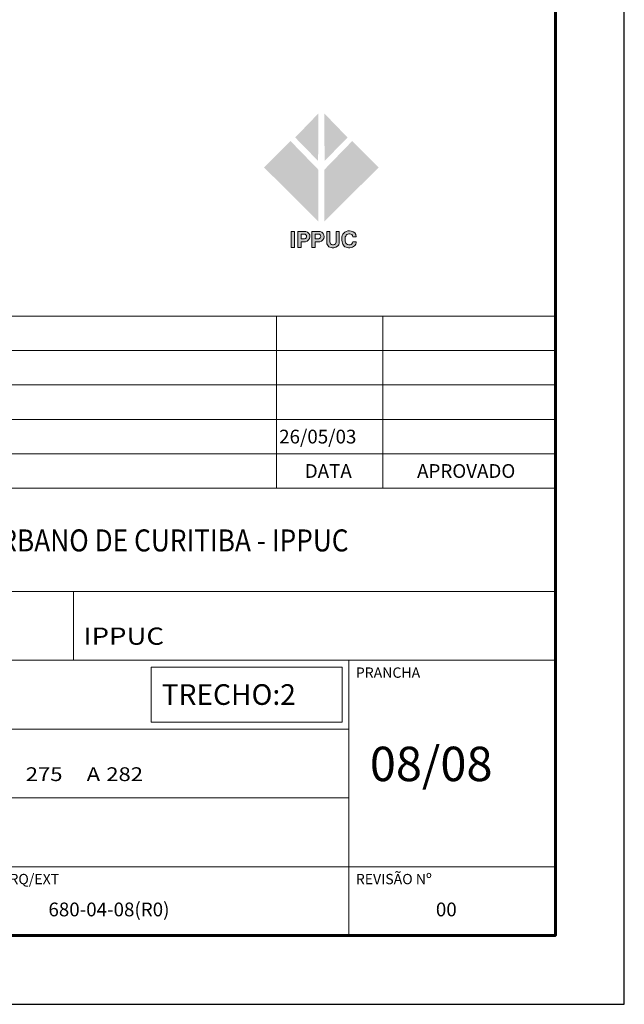
# Model space of a CAD drawing. Extents: x -1673 to 4634, y -4068 to 387.
# Drawn here: x 3975 to 4634, y -4068 to -2995 of the extents above; entities that cross this region are included whole.
import ezdxf
from ezdxf.enums import TextEntityAlignment as Align

# ---------------------------------------------------------------- set-up
doc = ezdxf.new("R2010")
doc.units = 0
doc.header["$LTSCALE"] = 52.5
doc.layers.add('FORMATO', color=7, linetype='Continuous')
doc.layers.add('TEXTO', color=2, linetype='Continuous')
doc.styles.add('ROMANS', font='romans')
doc.styles.add('T15', font='romans.shx', dxfattribs={"height": 37.5})
doc.styles.add('T20', font='romans.shx', dxfattribs={"height": 50})
doc.styles.add('T50', font='romans.shx', dxfattribs={"height": 100})

msp = doc.modelspace()

# ---------------------------------------------------------------- hatches: boundary and pattern name
at = {"layer": 'FORMATO', "lineweight": 0}
h = msp.add_hatch(color=90, dxfattribs=at)
h.paths.add_polyline_path([(4307.700676156705, -3148.711642205576), (4332.685860676023, -3123.106464202843), (4307.380342369173, -3096.86116489987)])
h.paths.add_polyline_path([(4366.640059184896, -3155.753058008245), (4337.811014491921, -3126.947238572734), (4307.380342369173, -3158.313578133798), (4307.380342369173, -3214.644962753496)])
h.paths.add_polyline_path([(4300.653581877445, -3148.711642205576), (4275.668397358126, -3123.106464202843), (4300.973915664976, -3096.86116489987)])
h.paths.add_polyline_path([(4241.714198849253, -3155.753058008245), (4270.543243542228, -3126.947238572734), (4300.973915664976, -3158.313578133798), (4300.973915664976, -3214.644962753496)])
h = msp.add_hatch(color=256, dxfattribs=at)
edge = h.paths.add_edge_path()
edge.add_line((4338.549133171067, -3231.242979787618), (4342.077578190701, -3231.242979787618))
edge.add_arc((4336.15698829267, -3231.080308136873), 5.92282422553896, 358.4261610904207, 445.5086086828808)
edge.add_arc((4334.477337481857, -3232.999175020784), 8.111820363692601, 74.678233371619, 125.1250999544371)
edge.add_arc((4333.829664298511, -3232.415475873099), 7.264354581233075, 123.5956500949039, 173.6493364168144)
edge.add_arc((4340.534907024836, -3234.024922859467), 14.13253875722321, 170.1691915195755, 198.1068008444944)
edge.add_arc((4334.120811666193, -3236.123538899085), 7.383849586633472, 198.0970372015322, 234.6726461690471)
edge.add_arc((4334.418593128034, -3234.011508235196), 9.330596944877596, 240.6912586507727, 275.7223611413742)
edge.add_arc((4335.032293726365, -3235.481652564682), 7.820368434322059, 272.3204573596822, 312.0709668010892)
edge.add_arc((4335.286547405832, -3236.672178023824), 6.793609348621144, 317.213835451955, 358.4213348587182)
edge.add_line((4342.077578190701, -3236.859338010523), (4338.631193410585, -3236.859338010523))
edge.add_arc((4334.687295894679, -3236.153506621516), 4.0065603159919, 280.10066772880964, 349.8533110141413, ccw=False)
edge.add_arc((4334.57825599499, -3235.800265253983), 4.373685693581731, 212.1891764481222, 280.69541138557327, ccw=False)
edge.add_arc((4338.968268001468, -3234.416402206807), 8.903011435692601, 175.137236837571, 204.6541196908173, ccw=False)
edge.add_arc((4335.162908186244, -3232.982052360441), 5.110996525147861, 138.6161016422332, 187.6416801111621, ccw=False)
edge.add_arc((4334.299749833227, -3231.998297853085), 3.816686434930317, 79.11191949629409, 141.1310007717343, ccw=False)
edge.add_arc((4335.419388736562, -3231.356644741947), 3.131807776214793, 2.0799337724304223, 97.31399307514278, ccw=False)
edge = h.paths.add_edge_path()
edge.add_line((4310.021349590732, -3225.482225603751), (4313.501874252734, -3225.482225603751))
edge.add_line((4313.501874252734, -3225.482225603751), (4313.501874252734, -3236.845487355582))
edge.add_arc((4316.893446952253, -3236.823139013072), 3.391646329518586, 180.3775378817741, 259.8266715172006)
edge.add_line((4316.294392086298, -3240.161461659569), (4317.50852666623, -3240.201896253835))
edge.add_arc((4317.038941763152, -3237.054716103823), 3.182020251008918, 278.486388713257, 358.6701600945424)
edge.add_line((4320.220104962691, -3237.128564433056), (4320.220104962691, -3225.482225603751))
edge.add_line((4320.220104962691, -3225.482225603751), (4323.700629624693, -3225.482225603751))
edge.add_line((4323.700629624693, -3225.482225603751), (4323.700629624693, -3237.85645697904))
edge.add_arc((4317.849913638556, -3237.40767903261), 5.86790245280496, 270.6183975484759, 355.6137281494444, ccw=False)
edge.add_line((4317.913245110287, -3243.275239711489), (4315.970613180276, -3243.275239711489))
edge.add_arc((4315.970613182745, -3237.294688058489), 5.980551653000475, 174.1366495415901, 269.9999999763435, ccw=False)
edge.add_line((4310.021349590732, -3236.683737334657), (4310.021349590732, -3225.482225603751))
edge = h.paths.add_edge_path(flags=16)
edge.add_line((4297.436683417794, -3233.469466396469), (4297.436683417794, -3228.450711466699))
edge.add_line((4297.436683417794, -3228.450711466699), (4301.061384226226, -3228.450711466699))
edge.add_arc((4301.029974466344, -3230.978567539275), 2.52805120531072, -84.58585527345588, 89.28811055031952, ccw=False)
edge.add_line((4301.268506429386, -3233.495340353671), (4297.436683417794, -3233.469466396469))
edge = h.paths.add_edge_path()
edge.add_line((4293.960434023213, -3225.472681451916), (4293.960434023213, -3242.864655146237))
edge.add_line((4293.960434023213, -3242.864655146237), (4297.441643558292, -3242.864655146237))
edge.add_line((4297.441643558292, -3242.864655146237), (4297.441643558292, -3236.710577341124))
edge.add_line((4297.441643558292, -3236.710577341124), (4302.440282650396, -3236.710577341124))
edge.add_arc((4301.373041295021, -3231.052049318839), 5.75829345289123, 280.680948152005, 435.6795067521908)
edge.add_line((4302.797329782357, -3225.472681451916), (4293.960434023213, -3225.472681451916))
edge = h.paths.add_edge_path(flags=16)
edge.add_line((4282.034076094033, -3233.469466396469), (4282.034076094033, -3228.450711466699))
edge.add_line((4282.034076094033, -3228.450711466699), (4285.658776902457, -3228.450711466699))
edge.add_arc((4285.627367142557, -3230.978567539274), 2.528051205310037, -84.58585527386828, 89.28811054990712, ccw=False)
edge.add_line((4285.86589910558, -3233.495340353671), (4282.034076094033, -3233.469466396469))
edge = h.paths.add_edge_path()
edge.add_line((4278.557826699443, -3225.472681451916), (4278.557826699443, -3242.864655146237))
edge.add_line((4278.557826699443, -3242.864655146237), (4282.039036235388, -3242.864655146237))
edge.add_line((4282.039036235388, -3242.864655146237), (4282.039036235388, -3236.710577341124))
edge.add_line((4282.039036235388, -3236.710577341124), (4287.037675326597, -3236.710577341124))
edge.add_arc((4285.970433971241, -3231.052049318835), 5.758293452891433, 280.6809481518204, 435.6795067520065)
edge.add_line((4287.394722458595, -3225.472681451916), (4278.557826699443, -3225.472681451916))
h.paths.add_polyline_path([(4271.2383812512, -3242.864655146237), (4274.808831815355, -3242.864655146237), (4274.808831815355, -3225.472681451916), (4271.2383812512, -3225.472681451916)])

# ---------------------------------------------------------------- linework, layer by layer
at = {"color": 1, "lineweight": 0}
for p, q in [((3246.76478097938, -3317.864655146237), (4559.26478097938, -3317.864655146237)), ((4255.257982088422, -3505.364655146237), (4255.257982088422, -3317.864655146237)), ((4371.229173458329, -3505.303359883413), (4371.229173458329, -3317.803359883413)), ((3246.76478097938, -3355.364655146237), (4559.26478097938, -3355.364655146237)), ((3246.76478097938, -3392.864655146237), (4559.26478097938, -3392.864655146237)), ((3246.76478097938, -3430.364655146237), (4559.26478097938, -3430.364655146237)), ((3246.76478097938, -3467.864655146237), (4559.26478097938, -3467.864655146237)), ((1859.264780979402, -3505.364655146237), (4559.26478097938, -3505.364655146237)), ((1859.264780979402, -3617.864655146237), (4559.26478097938, -3617.864655146237)), ((3246.76478097938, -3692.864655146237), (4559.26478097938, -3692.864655146237)), ((4334.264780979409, -3992.864655146237), (4334.264780979409, -3692.864655146237)), ((3246.76478097938, -3767.864655146237), (4334.264780979409, -3767.864655146237)), ((3246.76478097938, -3842.864655146237), (4334.264780979409, -3842.864655146237)), ((3246.76478097938, -3917.864655146237), (4559.26478097938, -3917.864655146237))]:
    msp.add_line(p, q, dxfattribs=at)
at = {"color": 1}
msp.add_lwpolyline([(-1673.235219020616, 387.1353448537639), (-1673.235219020616, -4067.864655146237), (4634.264780979385, -4067.864655146237), (4634.264780979385, 387.1353448537639)], close=True, dxfattribs=at)
at = {"layer": 'FORMATO', "color": 7, "lineweight": 0}
msp.add_line((4034.264780979387, -3692.864655146237), (4034.264780979387, -3617.864655146237), dxfattribs=at)
at = {"layer": 'FORMATO', "lineweight": 0}
for points in [[(4271.2383812512, -3242.864655146237), (4274.808831815348, -3242.864655146237), (4274.808831815348, -3225.472681451916), (4271.2383812512, -3225.472681451916)], [(4271.2383812512, -3242.864655146237), (4274.808831815355, -3242.864655146237), (4274.808831815355, -3225.472681451916), (4271.2383812512, -3225.472681451916)]]:
    msp.add_lwpolyline(points, close=True, dxfattribs=at)
for points in [[(4278.557826699429, -3225.472681451916), (4278.557826699429, -3242.864655146237), (4282.039036235396, -3242.864655146237), (4282.039036235396, -3236.710577341124), (4287.037675326605, -3236.710577341124, 0.8025745112299837), (4287.394722458588, -3225.472681451916)], [(4278.557826699443, -3225.472681451916), (4278.557826699443, -3242.864655146237), (4282.039036235388, -3242.864655146237), (4282.039036235388, -3236.710577341124), (4287.037675326597, -3236.710577341124, 0.8025745112299837), (4287.394722458595, -3225.472681451916)], [(4282.034076094018, -3233.469466396469), (4282.034076094018, -3228.450711466699), (4285.65877690245, -3228.450711466699, -0.9479199553402522), (4285.865899105587, -3233.495340353671)], [(4282.034076094033, -3233.469466396469), (4282.034076094033, -3228.450711466699), (4285.658776902457, -3228.450711466699, -0.9479199553402522), (4285.86589910558, -3233.495340353671)], [(4293.960434023205, -3225.472681451916), (4293.960434023205, -3242.864655146237), (4297.441643558299, -3242.864655146237), (4297.441643558299, -3236.710577341124), (4302.440282650381, -3236.710577341124, 0.8025745112299837), (4302.797329782365, -3225.472681451916)], [(4293.960434023213, -3225.472681451916), (4293.960434023213, -3242.864655146237), (4297.441643558292, -3242.864655146237), (4297.441643558292, -3236.710577341124), (4302.440282650396, -3236.710577341124, 0.8025745112299837), (4302.797329782357, -3225.472681451916)], [(4297.436683417794, -3233.469466396469), (4297.436683417794, -3228.450711466699), (4301.061384226226, -3228.450711466699, -0.9479199553402522), (4301.268506429364, -3233.495340353671)], [(4297.436683417794, -3233.469466396469), (4297.436683417794, -3228.450711466699), (4301.061384226226, -3228.450711466699, -0.9479199553402522), (4301.268506429386, -3233.495340353671)], [(4310.02134959071, -3225.482225603751), (4313.501874252719, -3225.482225603751), (4313.501874252719, -3236.845487355582, 0.3612505839860675), (4316.294392086305, -3240.161461659569), (4317.508526666237, -3240.201896253835, 0.3648785785423879), (4320.220104962676, -3237.128564433056), (4320.220104962676, -3225.482225603751), (4323.700629624685, -3225.482225603751), (4323.700629624685, -3237.85645697904, -0.38885527683525), (4317.91324511028, -3243.275239711489), (4315.970613180283, -3243.275239711489, -0.4445144355834901), (4310.02134959071, -3236.683737334657)], [(4310.021349590732, -3225.482225603751), (4313.501874252734, -3225.482225603751), (4313.501874252734, -3236.845487355582, 0.3612505839860675), (4316.294392086298, -3240.161461659569), (4317.50852666623, -3240.201896253835, 0.3648785785423879), (4320.220104962691, -3237.128564433056), (4320.220104962691, -3225.482225603751), (4323.700629624693, -3225.482225603751), (4323.700629624693, -3237.85645697904, -0.38885527683525), (4317.913245110287, -3243.275239711489), (4315.970613180276, -3243.275239711489, -0.4445144355834901), (4310.021349590732, -3236.683737334657)], [(4338.549133171067, -3231.242979787618), (4342.077578190687, -3231.242979787618, 0.3993766115662417), (4336.62080056008, -3225.175672247402, 0.2237412041184079), (4329.810091239373, -3226.364535458248, 0.221940439260765), (4326.609887176923, -3231.611942552823, 0.1225082352939403), (4327.102227860045, -3238.417163993559, 0.1609600424851292), (4329.851121359128, -3242.147738381151, 0.1540536491191573), (4335.34892910949, -3243.295608315944, 0.1752047416237882), (4340.272335938093, -3241.286833015598, 0.181764603292306), (4342.077578190687, -3236.859338010523), (4338.631193410578, -3236.859338010523, -0.3141125982738209), (4335.389959229246, -3240.097969804752, -0.3081476497466141), (4330.876832844255, -3238.130199417334, -0.1295085565919057), (4330.097302076787, -3233.661699492346, -0.217238154848059), (4331.328143407622, -3229.603167252477, -0.2774142071645709), (4335.020688152321, -3228.250319293562, -0.4412300842883259)], [(4338.549133171067, -3231.242979787618), (4342.077578190701, -3231.242979787618, 0.3993766115662417), (4336.62080056008, -3225.175672247402, 0.2237412041184079), (4329.810091239366, -3226.364535458248, 0.221940439260765), (4326.609887176945, -3231.611942552823, 0.1225082352939403), (4327.102227860038, -3238.417163993559, 0.1609600424851292), (4329.851121359121, -3242.147738381151, 0.1540536491191573), (4335.348929109505, -3243.295608315944, 0.1752047416237882), (4340.272335938107, -3241.286833015598, 0.181764603292306), (4342.077578190701, -3236.859338010523), (4338.631193410585, -3236.859338010523, -0.3141125982738209), (4335.389959229267, -3240.097969804752, -0.3081476497466141), (4330.876832844269, -3238.130199417334, -0.1295085565919057), (4330.097302076787, -3233.661699492346, -0.217238154848059), (4331.328143407636, -3229.603167252477, -0.2774142071645709), (4335.020688152321, -3228.250319293562, -0.4412300842883259)]]:
    msp.add_lwpolyline(points, format="xyb", close=True, dxfattribs=at)
at = {"layer": 'TEXTO', "color": 4, "lineweight": 60}
msp.add_lwpolyline([(-1485.735219020616, 312.1353448537629), (-1485.735219020616, -3992.864655146237), (4559.264780979383, -3992.864655146237), (4559.264780979385, 312.1353448537648)], close=True, dxfattribs=at)
at = {"layer": 'TEXTO', "lineweight": 0}
msp.add_lwpolyline([(4118.607257469341, -3760.364655146237), (4118.607257469341, -3700.364655146237), (4326.764780979358, -3700.364655146237), (4326.764780979358, -3760.364655146237)], close=True, dxfattribs=at)

# ---------------------------------------------------------------- texts
for s, height, style, p in [('26/05/03', 15, 'T20', (4258.171938066664, -3456.614655146237)), ('DATA', 15, 'T20', (4286.100720630517, -3494.114655146237)), ('APROVADO', 15, 'T20', (4408.46126293317, -3494.114655146237)), ('PRANCHA', 11.25, 'T15', (4341.710923064065, -3711.973776174105)), ('NOME DIR/ARQ/EXT', 11.25, 'T15', (3876.710923064065, -3936.973776174105)), ('REVISÃO Nº', 11.25, 'T15', (4341.710923064065, -3936.973776174105))]:
    msp.add_text(s, height=height, dxfattribs=dict(at, style=style)).set_placement(p)
at = {"layer": 'TEXTO', "color": 4, "lineweight": 50, "style": 'ROMANS', "width": 0.875}
msp.add_text('INSTITUTO DE PESQUISA E PLANEJAMENTO URBANO DE CURITIBA - IPPUC', height=24, dxfattribs=at).set_placement((3342.532554585263, -3574.279526363095))
at = {"layer": 'TEXTO', "color": 4, "lineweight": 60, "style": 'ROMANS', "width": 1.175}
msp.add_attdef('IPPUC', text='ESTAÇÃO ', height=18.75, dxfattribs=at).set_placement((4044.994875296705, -3657.266073614214), align=Align.TOP_LEFT)
at = {"layer": 'TEXTO', "lineweight": 0}
for tag, text, height, style, p in [('TRECHO:2', '', 22.5, 'ROMANS', (4130.193754127469, -3719.010861302095)), ('08/08', '', 37.5, 'T50', (4357.013685135034, -3787.113806889221)), ('680-04-08(R0)', '', 15, 'T20', (4006.785175518826, -3956.973945107842)), ('00', '00', 15, 'T20', (4428.951950900535, -3956.973945107842))]:
    msp.add_attdef(tag, text=text, height=height, dxfattribs=dict(at, style=style)).set_placement(p, align=Align.TOP_LEFT)
at = {"layer": 'TEXTO', "color": 2, "lineweight": 60, "style": 'ROMANS', "width": 1.175}
for tag, p in [('275', (3982.078118448082, -3809.545940920917)), ('A', (4048.475757146816, -3809.545940920917)), ('282', (4069.817825605207, -3809.545940920917))]:
    msp.add_attdef(tag, text='', height=15, dxfattribs=at).set_placement(p, align=Align.TOP_LEFT)

doc.saveas('drawing.dxf')
